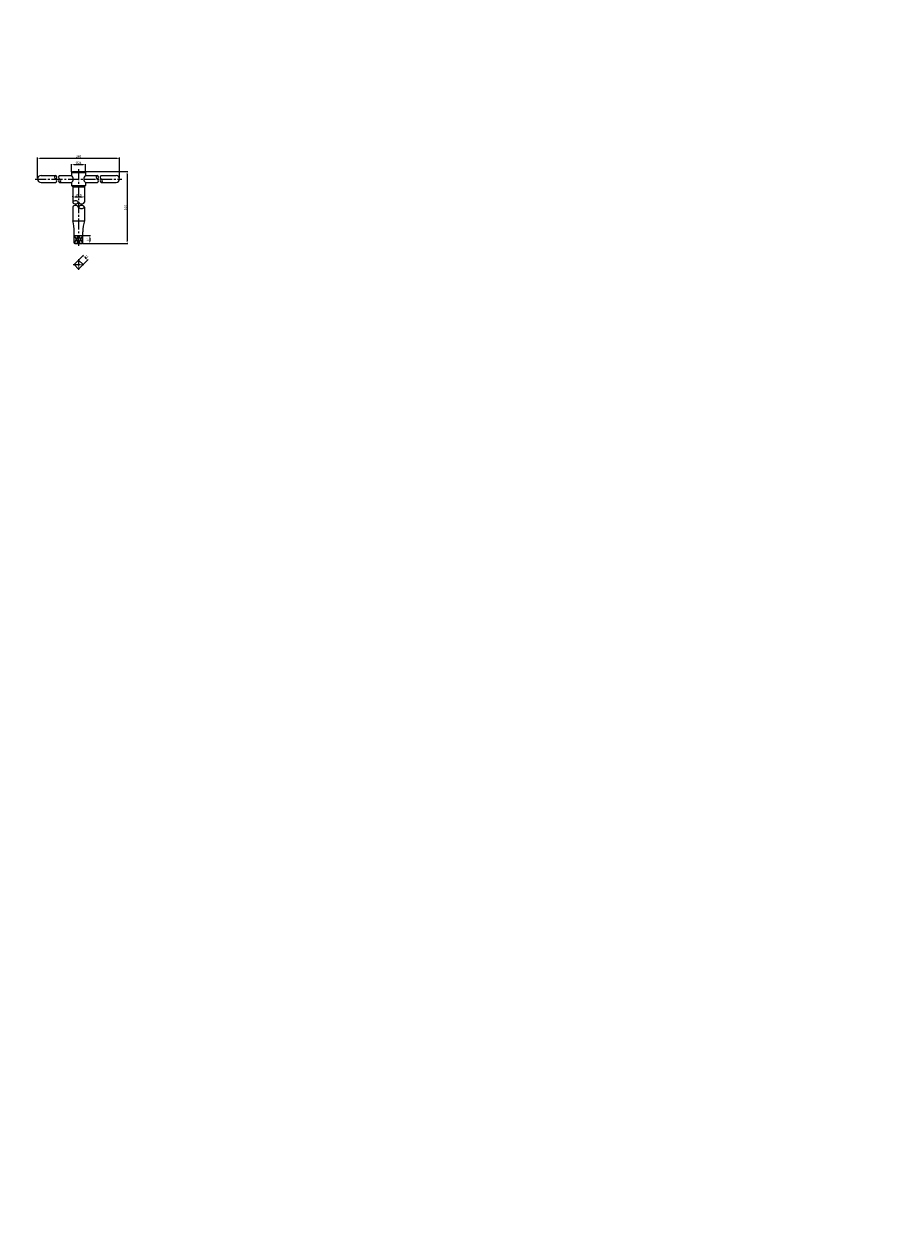
# Model space of a CAD drawing. Extents: x -315 to 5943, y -1466 to 4229.
# Drawn here: x 1246 to 2739, y -1466 to 595 of the extents above; entities that cross this region are included whole.
import ezdxf

# ---------------------------------------------------------------- set-up
doc = ezdxf.new("R2010")
doc.units = 0
doc.header["$LTSCALE"] = 25
doc.header["$MEASUREMENT"] = 0
doc.linetypes.add('CENTER2', pattern=[1.125, 0.75, -0.125, 0.125, -0.125])
doc.layers.get('0').update_dxf_attribs({"linetype": 'CONTINUOUS'})
doc.layers.get('DEFPOINTS').update_dxf_attribs({"linetype": 'CONTINUOUS'})
doc.layers.add('C', color=1, linetype='CONTINUOUS')
doc.layers.add('CEN', color=1, linetype='CENTER2')
doc.styles.get("Standard").update_dxf_attribs({"font": 'Dotum.ttf'})
doc.dimstyles.get("Standard").update_dxf_attribs({"dimtxt": 2.5, "dimasz": 2.5, "dimexe": 1.25, "dimexo": 0.625, "dimtad": 1, "dimdec": 4, "dimdsep": 46, "dimlunit": 6, "dimtxsty": 'Standard', "dimcen": 2.5, "dimadec": 0, "dimazin": 0, "dimtfac": 1, "dimtdec": 4, "dimtmove": 0, "dimatfit": 3, "dimfxl": 0, "dimtolj": 1, "dimtzin": 0, "dimarcsym": 0})

# ---------------------------------------------------------------- blocks, each defined once
blk = doc.blocks.new('*D37')
at = {"color": 4, "lineweight": -2}
for p, q in [((1326.4, 342.5), (1326.4, 355.9)), ((1346.4, 354.6), (1330.4, 354.6)), ((1350.4, 342.5), (1350.4, 355.9))]:
    blk.add_line(p, q, dxfattribs=at)
at = {"color": 4}
for points in [[(1330.4, 355.3), (1330.4, 353.9), (1326.4, 354.6)], [(1346.4, 355.3), (1346.4, 353.9), (1350.4, 354.6)]]:
    blk.add_solid(points, dxfattribs=at)
at = {"layer": 'DEFPOINTS', "color": 0}
for p in [(1326.4, 354.6), (1326.4, 341.2), (1350.4, 341.2)]:
    blk.add_point(p, dxfattribs=at)
at = {"color": 2, "insert": (1338.4, 357.9), "char_height": 4, "attachment_point": 5}
blk.add_mtext('\\A1;\\Ftxt.shx;%%C\\f돋움|b0|i0|c129|p50;24', dxfattribs=at)
blk = doc.blocks.new('*D38')
at = {"color": 4, "lineweight": -2}
for p, q in [((1268.4, 331.5), (1268.4, 366.9)), ((1272.4, 365.6), (1404.4, 365.6)), ((1408.4, 331.5), (1408.4, 366.9))]:
    blk.add_line(p, q, dxfattribs=at)
at = {"color": 4}
for points in [[(1272.4, 366.3), (1272.4, 364.9), (1268.4, 365.6)], [(1404.4, 366.3), (1404.4, 364.9), (1408.4, 365.6)]]:
    blk.add_solid(points, dxfattribs=at)
at = {"layer": 'DEFPOINTS', "color": 0}
for p in [(1408.4, 365.6), (1268.4, 330.2), (1408.4, 330.2)]:
    blk.add_point(p, dxfattribs=at)
at = {"color": 2, "insert": (1338.4, 368.9), "char_height": 4, "attachment_point": 5}
blk.add_mtext('\\A1;240', dxfattribs=at)
blk = doc.blocks.new('*D39')
at = {"color": 4, "lineweight": -2}
for p, q in [((1328.4, 299.7), (1328.4, 300.9)), ((1344.4, 299.6), (1332.4, 299.6)), ((1348.4, 299.7), (1348.4, 300.9))]:
    blk.add_line(p, q, dxfattribs=at)
at = {"color": 4}
for points in [[(1332.4, 300.3), (1332.4, 298.9), (1328.4, 299.6)], [(1344.4, 300.3), (1344.4, 298.9), (1348.4, 299.6)]]:
    blk.add_solid(points, dxfattribs=at)
at = {"layer": 'DEFPOINTS', "color": 0}
for p in [(1328.4, 299.6), (1328.4, 298.4), (1348.4, 298.4)]:
    blk.add_point(p, dxfattribs=at)
at = {"color": 2, "insert": (1338.4, 302.9), "char_height": 4, "attachment_point": 5}
blk.add_mtext('\\A1;\\Ftxt.shx;%%C\\f돋움|b0|i0|c129|p50;20', dxfattribs=at)
blk = doc.blocks.new('*D40')
at = {"color": 4, "lineweight": -2}
for p, q in [((1349.6, 343.2), (1422.5, 343.2)), ((1421.2, 339.2), (1421.2, 224)), ((1346.1, 220), (1422.5, 220))]:
    blk.add_line(p, q, dxfattribs=at)
at = {"color": 4}
for points in [[(1420.6, 339.2), (1421.9, 339.2), (1421.2, 343.2)], [(1420.6, 224), (1421.9, 224), (1421.2, 220)]]:
    blk.add_solid(points, dxfattribs=at)
at = {"layer": 'DEFPOINTS', "color": 0}
for p in [(1348.4, 343.2), (1344.9, 220), (1421.2, 220)]:
    blk.add_point(p, dxfattribs=at)
at = {"color": 2, "insert": (1418, 281.6), "char_height": 4, "attachment_point": 5, "rotation": 90}
blk.add_mtext('\\A1;160', dxfattribs=at)
blk = doc.blocks.new('*D41')
at = {"color": 4, "lineweight": -2}
for p, q in [((1346.8, 234), (1358.9, 234)), ((1357.6, 230), (1357.6, 224)), ((1346.1, 220), (1358.9, 220))]:
    blk.add_line(p, q, dxfattribs=at)
at = {"color": 4}
for points in [[(1356.9, 230), (1358.3, 230), (1357.6, 234)], [(1356.9, 224), (1358.3, 224), (1357.6, 220)]]:
    blk.add_solid(points, dxfattribs=at)
at = {"layer": 'DEFPOINTS', "color": 0}
for p in [(1345.6, 234), (1344.9, 220), (1357.6, 220)]:
    blk.add_point(p, dxfattribs=at)
at = {"color": 2, "insert": (1354.4, 227), "char_height": 4, "attachment_point": 5, "rotation": 90}
blk.add_mtext('\\A1;14', dxfattribs=at)
blk = doc.blocks.new('*D42')
at = {"color": 4, "lineweight": -2}
for p, q in [((1338.6, 192.3), (1346.9, 200.6)), ((1346.4, 184.5), (1354.7, 192.8)), ((1348.9, 196.9), (1351, 194.7))]:
    blk.add_line(p, q, dxfattribs=at)
at = {"color": 4}
for points in [[(1349.3, 197.3), (1348.4, 196.4), (1346, 199.7)], [(1351.4, 195.2), (1350.5, 194.3), (1353.8, 191.9)]]:
    blk.add_solid(points, dxfattribs=at)
at = {"layer": 'DEFPOINTS', "color": 0}
for p in [(1337.8, 191.4), (1353.8, 191.9), (1345.5, 183.7)]:
    blk.add_point(p, dxfattribs=at)
at = {"color": 2, "insert": (1352.2, 198.1), "char_height": 4, "attachment_point": 5, "rotation": 315}
blk.add_mtext('\\A1;11', dxfattribs=at)

msp = doc.modelspace()

# ---------------------------------------------------------------- linework, layer by layer
for p, q in [((1274.3689, 336.2354), (1299.5021, 336.2354)), ((1306.0823, 336.2354), (1326.3689, 336.2354)), ((1326.3689, 341.2354), (1328.3689, 343.2354)), ((1326.3689, 341.2354), (1326.3689, 336.2354)), ((1326.3689, 341.2354), (1350.3689, 341.2354)), ((1328.3689, 343.2354), (1348.3689, 343.2354)), ((1348.3689, 343.2354), (1350.3689, 341.2354)), ((1350.3689, 341.2354), (1350.3689, 336.2354)), ((1350.3689, 336.2354), (1370.6556, 336.2354)), ((1377.2357, 336.2354), (1402.3689, 336.2354)), ((1274.3689, 324.2354), (1299.5021, 324.2354)), ((1306.0823, 324.2354), (1326.3689, 324.2354)), ((1326.3689, 324.2354), (1326.3689, 319.2354)), ((1326.3689, 319.2354), (1328.3689, 317.2354)), ((1326.3689, 319.2354), (1350.3689, 319.2354)), ((1328.3689, 317.2354), (1348.3689, 317.2354)), ((1328.3689, 317.2354), (1328.3689, 290.5294)), ((1348.3689, 317.2354), (1350.3689, 319.2354)), ((1348.3689, 317.2354), (1348.3689, 290.5294)), ((1350.3689, 324.2354), (1350.3689, 319.2354)), ((1350.3689, 324.2354), (1370.6556, 324.2354)), ((1377.2357, 324.2354), (1402.3689, 324.2354)), ((1328.3689, 282.5259), (1328.3689, 259.0123)), ((1348.3689, 282.5259), (1348.3689, 259.0123)), ((1328.3689, 259.0123), (1348.3689, 259.0123)), ((1331.1689, 220.7123), (1331.1689, 240.1401)), ((1331.1689, 234.0123), (1337.7654, 234.0123)), ((1337.7654, 220.7123), (1337.7654, 234.0123)), ((1338.9724, 220.7123), (1338.9724, 234.0123)), ((1338.9724, 234.0123), (1345.5689, 234.0123)), ((1345.5689, 220.7123), (1345.5689, 240.1401)), ((1331.1689, 220.7123), (1331.8689, 220.0123)), ((1331.1689, 220.7123), (1345.5689, 220.7123)), ((1331.8689, 220.0123), (1344.8689, 220.0123)), ((1344.8689, 220.0123), (1345.5689, 220.7123)), ((1337.7654, 191.4379), (1331.1943, 184.8668)), ((1338.9724, 191.4379), (1345.5436, 184.8668)), ((1331.1943, 183.6598), (1337.7654, 177.0886)), ((1345.5436, 183.6598), (1338.9724, 177.0886))]:
    msp.add_line(p, q)
for centre, radius, start, end in [((1274.3689, 330.2354), 6, 90, 270), ((1300.7662, 333.2354), 3.2554, 112.8485106, 247.1514894), ((1298.2381, 333.2354), 3.2554, 292.8485106, 67.1514894), ((1298.2381, 327.2354), 3.2554, 292.8485106, 67.1514894), ((1299.5021, 330.2354), 1.13686837721616e-13, 333.4349488, 234.6078253), ((1307.3464, 333.2354), 3.2554, 112.8485106, 247.1514894), ((1307.3464, 327.2354), 3.2554, 112.8485106, 247.1514894), ((1304.8182, 327.2354), 3.2554, 292.8485106, 67.1514894), ((1306.0823, 330.2354), 1.13686837721616e-13, 333.4349488, 234.6078253), ((1321.8689, 330.2354), 7.5, 306.8698976, 53.1301024), ((1354.8689, 330.2354), 7.5, 126.8698976, 233.1301024), ((1371.9197, 333.2354), 3.2554, 112.8485106, 247.1514894), ((1369.3915, 333.2354), 3.2554, 292.8485106, 67.1514894), ((1370.6556, 330.2354), 1.13686837721616e-13, 153.4349488, 54.6078253), ((1369.3915, 327.2354), 3.2554, 292.8485106, 67.1514894), ((1378.4998, 333.2354), 3.2554, 112.8485106, 247.1514894), ((1378.4998, 327.2354), 3.2554, 112.8485106, 247.1514894), ((1375.9717, 327.2354), 3.2554, 292.8485106, 67.1514894), ((1377.2357, 330.2354), 1.13686837721616e-13, 153.4349488, 54.6078253), ((1402.3689, 330.2354), 6, 270, 90), ((1333.3689, 287.4823), 5.8553, 31.3587227, 148.6412773), ((1333.3689, 293.5764), 5.8553, 211.3587227, 328.6412773), ((1343.3689, 293.5764), 5.8553, 211.3587227, 328.6412773), ((1333.3689, 279.4788), 5.8553, 31.3587227, 148.6412773), ((1343.3689, 279.4788), 5.8553, 31.3587227, 148.6412773), ((1343.3689, 285.573), 5.8553, 211.3587227, 328.6412773), ((1266.1689, 240.1401), 65, 0, 16.8784062), ((1410.5689, 240.1401), 65, 163.1215938, 180), ((1338.3689, 184.2633), 7.2, 85.1917563, 94.8082437), ((1338.3689, 184.2633), 7.2, 175.1917563, 184.8082437), ((1338.3689, 184.2633), 7.2, 265.1917563, 274.8082437), ((1338.3689, 184.2633), 7.2, 355.1917563, 4.8082437)]:
    msp.add_arc(centre, radius, start, end)
at = {"layer": 'C'}
for p, q in [((1331.1689, 234.0123), (1337.7654, 220.7123)), ((1337.7654, 234.0123), (1331.1689, 220.7123)), ((1345.5689, 220.7123), (1338.9724, 234.0123)), ((1338.9724, 220.7123), (1345.5689, 234.0123))]:
    msp.add_line(p, q, dxfattribs=at)
at = {"layer": 'CEN'}
for p, q in [((1264.264, 330.2354), (1412.4739, 330.2354)), ((1338.3689, 347.2354), (1338.3689, 216.0123))]:
    msp.add_line(p, q, dxfattribs=at)
at = {"layer": 'CEN', "ltscale": 0.5}
for p, q in [((1338.3689, 193.4803), (1338.3689, 175.0462)), ((1329.1519, 184.2633), (1347.586, 184.2633))]:
    msp.add_line(p, q, dxfattribs=at)

# ---------------------------------------------------------------- texts
at = {"color": 2, "char_height": 3}
for insert, attachment_point in [((1323.1121, 594.5651), 6), ((1433.7692, 554.6728), 6), ((1316.0909, 517.3552), 6), ((1804.8709, 523.226), 6), ((2048.2355, 533.8668), 6), ((1414.5672, 502.723), 6), ((1253.0493, 479.2335), 6), ((1496.4139, 489.8744), 6), ((1992.5582, 493.6022), 6), ((2041.2144, 456.657), 6), ((1272.2557, 438.9565), 6), ((1515.6203, 449.5974), 6), ((1797.8498, 446.0161), 6), ((1489.3928, 412.6646), 6), ((1246.0282, 402.0237), 6), ((1656.2174, 399.9891), 6), ((2234.2084, 390.8684), 6), ((1324.6331, 363.5061), 6), ((1827.6863, 365.133), 6), ((1275.8648, 321.1406), 6), ((1649.1963, 322.7793), 6), ((1694.9788, 314.5999), 6), ((1779.862, 317.2334), 6), ((1938.3434, 325.2408), 6), ((2227.1872, 313.6585), 6), ((1536.4974, 306.5925), 6), ((1258.0856, 270.6162), 4), ((1266.1363, 269.7643), 4), ((1295.0711, 280.8635), 6), ((1311.0419, 269.4633), 6), ((1317.612, 286.2963), 6), ((1386.5219, 281.2483), 6), ((1820.6652, 287.9232), 6), ((1567.1787, 247.4908), 6), ((1757.6236, 249.8015), 6), ((1810.5434, 258.1317), 6), ((2000.9882, 260.4424), 6), ((1268.8436, 243.9307), 6), ((1776.83, 209.5244), 6), ((1861.7131, 212.1579), 6), ((2020.1946, 220.1653), 6), ((1546.3253, 191.363), 6), ((1618.3485, 201.517), 6), ((1468.373, 176.1729), 6), ((1750.6025, 172.5916), 6), ((1993.9671, 183.2325), 6), ((2124.3163, 182.2423), 6), ((2160.7916, 170.5571), 6), ((1559.3128, 148.4995), 6), ((1717.7942, 156.5069), 6), ((2738.7826, 161.4363), 6), ((1608.9701, 126.5646), 6), ((1829.2073, 134.0741), 6), ((2186.9611, 117.4439), 6), ((1277.3858, 90.0816), 6), ((1589.9942, 89.3978), 6), ((1628.1765, 86.2876), 6), ((1780.439, 91.7085), 6), ((2153.7705, 93.3472), 6), ((2284.4362, 87.8013), 6), ((2731.7615, 84.2265), 6), ((2041.0716, 77.1604), 6), ((2206.1674, 77.1668), 6), ((1296.5922, 49.8046), 6), ((1601.949, 49.3548), 6), ((1641.1639, 43.4241), 6), ((1732.6147, 43.8089), 6), ((1799.6454, 51.4315), 6), ((1822.1862, 56.8642), 6), ((1891.0961, 51.8163), 6), ((1319.4718, 36.3035), 6), ((1489.2501, 33.168), 6), ((1647.7315, 41.1754), 6), ((2179.9399, 40.234), 6), ((2315.1176, 28.6996), 6), ((1247.8238, 7.439), 6), ((1270.3647, 12.8718), 6), ((1773.4179, 14.4987), 6), ((2071.753, 18.0587), 6), ((1763.296, -15.2928), 6), ((2366.2874, -17.2741), 6), ((1312.4507, -40.9064), 6), ((1519.9314, -25.9337), 6), ((2050.8996, -38.069), 6), ((2122.9227, -27.915), 6), ((1647.1893, -43.6824), 6), ((1814.4658, -61.2666), 6), ((1892.4181, -46.0764), 6), ((1972.9473, -53.2592), 6), ((2470.4091, -55.1972), 6), ((2628.8905, -47.1898), 6), ((1499.078, -82.0615), 6), ((1571.1012, -71.9074), 6), ((1719.3153, -74.552), 6), ((1729.5826, -63.9), 6), ((2063.887, -80.9325), 6), ((1560.8338, -82.5594), 6), ((2077.069, -91.1822), 6), ((2113.5443, -102.8674), 6), ((1505.4447, -106.695), 6), ((1670.5469, -116.9176), 6), ((1923.0995, -105.1781), 6), ((2501.0905, -114.2989), 6), ((2691.5353, -111.9882), 6), ((1512.0655, -124.925), 6), ((1591.5152, -141.6611), 6), ((1781.96, -139.3504), 6), ((2094.5684, -140.0342), 6), ((2132.7507, -143.1445), 6), ((1974.2693, -151.1519), 6), ((2552.2602, -160.2726), 6), ((2710.7417, -152.2652), 6), ((1498.4236, -183.9049), 6), ((1542.7469, -184.0266), 6), ((1801.1664, -179.6274), 6), ((2106.5232, -180.0773), 6), ((1580.9292, -187.1369), 6), ((1642.685, -187.6348), 6), ((1993.8243, -196.264), 6), ((2145.7382, -186.008), 6), ((2158.9201, -196.2576), 6), ((2237.1889, -185.6232), 6), ((2684.5142, -189.198), 6), ((1249.3449, -223.6199), 6), ((1752.3981, -221.993), 6), ((1774.9389, -216.5602), 6), ((1593.9166, -230.0004), 6), ((2267.8703, -244.7249), 6), ((2024.5057, -255.3657), 6), ((1291.4309, -277.3981), 6), ((2396.9924, -275.5085), 6), ((2075.6754, -301.3395), 6), ((2319.0401, -290.6986), 6), ((1395.5526, -315.3211), 6), ((1432.028, -327.0063), 6), ((1845.1708, -319.5009), 6), ((2003.6523, -311.4935), 6), ((2065.4081, -311.9915), 6), ((2423.1618, -328.6216), 6), ((2581.6432, -320.6143), 6), ((1672.068, -347.9765), 6), ((2010.019, -336.1271), 6), ((2427.6737, -334.6102), 6), ((1513.5865, -355.9839), 6), ((2016.6397, -354.357), 6), ((1875.8522, -378.6026), 6), ((2096.0894, -371.0931), 6), ((2453.8432, -387.7233), 6), ((2478.8435, -380.5839), 6), ((1425.0069, -404.2162), 6), ((1555.6726, -409.7621), 6), ((1312.308, -420.4029), 6), ((1341.1736, -427.4413), 6), ((1477.4038, -420.3965), 6), ((1544.2679, -415.0856), 6), ((1841.5921, -419.8407), 6), ((1927.0219, -424.5763), 6), ((2002.9978, -413.3369), 6), ((2047.3211, -413.4587), 6), ((2085.5034, -416.5689), 6), ((2147.2592, -417.0669), 6), ((2663.4944, -425.6897), 6), ((1753.9191, -453.0519), 6), ((2505.0129, -433.6971), 6), ((1586.3539, -468.8638), 6), ((1595.4377, -461.0593), 6), ((2098.4909, -459.4324), 6), ((1342.9893, -479.5046), 6), ((1334.1525, -504.6511), 6), ((1637.5237, -514.8375), 6), ((1834.571, -497.0505), 6), ((1322.1359, -535.6324), 6), ((1394.1591, -525.4784), 6), ((1741.6454, -552.7605), 6), ((1900.1269, -544.7531), 6), ((2349.7451, -548.933), 6), ((1335.1234, -578.4959), 6), ((2018.1608, -585.4159), 6), ((1772.3268, -611.8622), 6), ((2380.4264, -608.0346), 6), ((1365.8048, -637.5976), 6), ((1731.7, -628.4668), 6), ((1245.5056, -648.7152), 6), ((1403.9871, -640.7078), 6), ((1823.4966, -657.836), 6), ((1845.7478, -656.8733), 6), ((1981.978, -649.8286), 6), ((2048.8421, -644.5176), 6), ((2346.1663, -649.2727), 6), ((2431.5962, -654.0084), 6), ((1416.9745, -683.5713), 6), ((2100.0119, -690.4914), 6), ((1313.1327, -741.1428), 6), ((1813.5512, -733.5422), 6), ((1838.7267, -734.0832), 6), ((2339.1452, -726.4826), 6), ((1668.2287, -773.0718), 6), ((2246.2197, -782.1926), 6), ((1336.6444, -809.5548), 6), ((1698.9101, -832.1735), 6), ((2276.9011, -841.2943), 6), ((1735.8558, -865.4994), 6), ((2236.2743, -857.8988), 6), ((1367.3258, -868.6565), 6), ((1577.3743, -873.5068), 6), ((1750.0799, -878.1473), 6), ((2077.7928, -865.9062), 6), ((2328.0708, -887.268), 6), ((1418.4956, -914.6303), 6), ((2108.4742, -925.0079), 6), ((1608.0557, -932.6085), 6), ((2318.1254, -962.9742), 6), ((1659.2255, -978.5823), 6), ((1817.7069, -970.5749), 6), ((2159.644, -970.9816), 6), ((2081.9486, -1102.9389), 6), ((2582.3671, -1095.3383), 6), ((2112.6299, -1162.0406), 6), ((2613.0484, -1154.4399), 6), ((2163.7997, -1208.0143), 6), ((2664.2182, -1200.4137), 6), ((1300.1397, -1329.4374), 6), ((1261.9232, -1361.2011), 6), ((1330.8211, -1388.5391), 6), ((1292.6045, -1420.3028), 6), ((1381.9909, -1434.5129), 6), ((1343.7743, -1466.2765), 6)]:
    msp.add_mtext('\\A1;', dxfattribs=dict(at, insert=insert, attachment_point=attachment_point))

# ---------------------------------------------------------------- dimensions: what is measured, and where the dimension line sits
for base, p1, p2, text, picture, middle in [((1408.3689, 365.6038), (1268.3689, 330.2354), (1408.3689, 330.2354), '240', '*D38', (1338.3689, 368.8565)), ((1326.3689, 354.6038), (1350.3689, 341.2354), (1326.3689, 341.2354), '\\Ftxt.shx;%%C\\f돋움|b0|i0|c129|p50;24', '*D37', (1338.3689, 357.8538)), ((1328.3689, 299.6029), (1348.3689, 298.4201), (1328.3689, 298.4201), '\\Ftxt.shx;%%C\\f돋움|b0|i0|c129|p50;20', '*D39', (1338.3689, 302.8556))]:
    dim = msp.add_linear_dim(base=base, p1=p1, p2=p2, text=text, dimstyle='Standard', override={"dimscale": 2, "dimtxt": 2, "dimasz": 2, "dimexe": 0.625, "dimdec": 3, "dimclrd": 4, "dimclre": 4, "dimclrt": 2, "dimtdec": 3, "dimtmove": 2, "dimtzin": 8})
    dim.commit()
    dim.dimension.update_dxf_attribs({"geometry": picture, "text_midpoint": middle})
dim = msp.add_linear_dim(base=(1421.2427, 220.0123), p1=(1348.3689, 343.2354), p2=(1344.8689, 220.0123), angle=90, text='160', dimstyle='Standard', override={"dimscale": 2, "dimtxt": 2, "dimasz": 2, "dimexe": 0.625, "dimdec": 3, "dimclrd": 4, "dimclre": 4, "dimclrt": 2, "dimtdec": 3, "dimtmove": 2, "dimtzin": 8})
dim.commit()
dim.dimension.update_dxf_attribs({"geometry": '*D40', "text_midpoint": (1417.99, 281.6238)})
dim = msp.add_linear_dim(base=(1357.6012, 220.0123), p1=(1345.5689, 234.0123), p2=(1344.8689, 220.0123), angle=90, dimstyle='Standard', override={"dimscale": 2, "dimtxt": 2, "dimasz": 2, "dimexe": 0.625, "dimdec": 3, "dimclrd": 4, "dimclre": 4, "dimclrt": 2, "dimtdec": 3, "dimtmove": 2, "dimtzin": 8})
dim.commit()
dim.dimension.update_dxf_attribs({"geometry": '*D41', "text_midpoint": (1354.3512, 227.0123)})
dim = msp.add_aligned_dim(p1=(1337.7654, 191.4379), p2=(1345.5436, 183.6598), distance=11.6792, dimstyle='Standard', override={"dimscale": 2, "dimtxt": 2, "dimasz": 2, "dimexe": 0.625, "dimdec": 3, "dimclrd": 4, "dimclre": 4, "dimclrt": 2, "dimtdec": 3, "dimtmove": 2, "dimtzin": 8})
dim.commit()
dim.dimension.update_dxf_attribs({"geometry": '*D42', "text_midpoint": (1352.211, 198.1054)})

doc.saveas('drawing.dxf')
